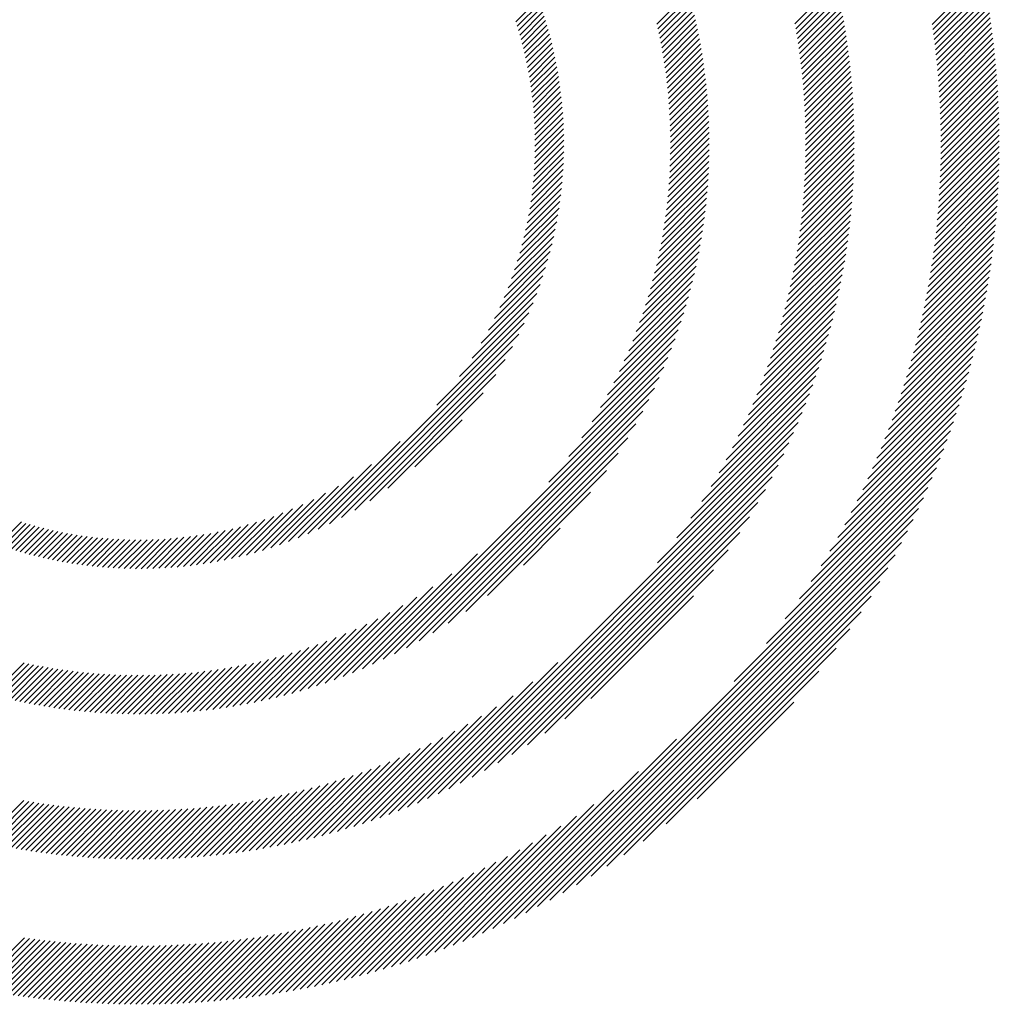
# Model space of a CAD drawing. Extents: x 1.6 to 20.6, y 0.9 to 26.
# Drawn here: x 2.3 to 3.2, y 24.4 to 25.3 of the extents above; entities that cross this region are included whole.
import ezdxf

# ---------------------------------------------------------------- set-up
doc = ezdxf.new("R2010")
doc.units = 0
doc.header["$LTSCALE"] = 2.5
doc.header["$MEASUREMENT"] = 0
doc.layers.get('0').update_dxf_attribs({"linetype": 'CONTINUOUS'})
doc.layers.add('BORDER', color=7, linetype='CONTINUOUS')
doc.styles.add('PLATE', font='MyriadPro-Regular.ttf')

# ---------------------------------------------------------------- blocks, each defined once
blk = doc.blocks.new('WTITLE')
at = {"color": 142, "linetype": 'Continuous', "true_color": 0x0093d0}
for p, q in [((-7.07741, -0.37398), (-7.05841, -0.35498)), ((-7.12902, -0.37378), (-7.11353, -0.3583)), ((-7.07713, -0.37586), (-7.05805, -0.35678)), ((-7.07686, -0.37776), (-7.0577, -0.35859)), ((-7.18093, -0.37388), (-7.16892, -0.36188)), ((-7.12869, -0.37561), (-7.11313, -0.36006)), ((-7.12838, -0.37746), (-7.11275, -0.36183)), ((-7.07661, -0.37966), (-7.05736, -0.36041)), ((-7.07637, -0.38158), (-7.05704, -0.36224)), ((-7.23401, -0.37299), (-7.22547, -0.36445)), ((-7.23349, -0.37463), (-7.2249, -0.36605)), ((-7.18053, -0.37565), (-7.16846, -0.36358)), ((-7.18015, -0.37742), (-7.16802, -0.36529)), ((-7.12808, -0.37932), (-7.11237, -0.36361)), ((-7.12779, -0.38118), (-7.112, -0.3654)), ((-7.07614, -0.3835), (-7.05672, -0.36408)), ((-7.07592, -0.38544), (-7.05641, -0.36593)), ((-7.23299, -0.37629), (-7.22435, -0.36765)), ((-7.2325, -0.37796), (-7.22381, -0.36927)), ((-7.17978, -0.37921), (-7.16758, -0.36701)), ((-7.17943, -0.38101), (-7.16716, -0.36874)), ((-7.12751, -0.38307), (-7.11164, -0.3672)), ((-7.12725, -0.38496), (-7.1113, -0.36901)), ((-7.07571, -0.38739), (-7.05611, -0.36779)), ((-7.07551, -0.38935), (-7.05581, -0.36966)), ((-7.23203, -0.37965), (-7.22329, -0.37091)), ((-7.23157, -0.38135), (-7.22278, -0.37255)), ((-7.17909, -0.38283), (-7.16674, -0.37049)), ((-7.17876, -0.38467), (-7.16635, -0.37225)), ((-7.17845, -0.38651), (-7.16596, -0.37402)), ((-7.12699, -0.38687), (-7.11096, -0.37083)), ((-7.12676, -0.38879), (-7.11064, -0.37267)), ((-7.07532, -0.39133), (-7.05553, -0.37154)), ((-7.07515, -0.39331), (-7.05526, -0.37342)), ((-7.23114, -0.38307), (-7.22228, -0.37422)), ((-7.23072, -0.38481), (-7.2218, -0.3759)), ((-7.23032, -0.38657), (-7.22134, -0.37759)), ((-7.17815, -0.38838), (-7.16559, -0.37581)), ((-7.17788, -0.39026), (-7.16523, -0.37761)), ((-7.12653, -0.39072), (-7.11032, -0.37451)), ((-7.12632, -0.39267), (-7.11002, -0.37637)), ((-7.07499, -0.39531), (-7.055, -0.37532)), ((-7.07484, -0.39732), (-7.05475, -0.37723)), ((-7.22993, -0.38835), (-7.22089, -0.37931)), ((-7.22957, -0.39014), (-7.22046, -0.38103)), ((-7.17761, -0.39215), (-7.16488, -0.37942)), ((-7.17737, -0.39406), (-7.16455, -0.38125)), ((-7.12613, -0.39463), (-7.10973, -0.37824)), ((-7.12594, -0.39661), (-7.10945, -0.38012)), ((-7.0747, -0.39934), (-7.05451, -0.37915)), ((-7.07458, -0.40137), (-7.05428, -0.38107)), ((-7.22923, -0.39196), (-7.22005, -0.38278)), ((-7.2289, -0.39379), (-7.21965, -0.38454)), ((-7.17714, -0.39599), (-7.16423, -0.38309)), ((-7.17692, -0.39794), (-7.16393, -0.38494)), ((-7.12578, -0.3986), (-7.10918, -0.38201)), ((-7.12562, -0.40061), (-7.10893, -0.38392)), ((-7.07447, -0.40342), (-7.05406, -0.38301)), ((-7.07437, -0.40548), (-7.05385, -0.38496)), ((-7.2286, -0.39564), (-7.21927, -0.38632)), ((-7.22832, -0.39752), (-7.21891, -0.38812)), ((-7.17673, -0.3999), (-7.16364, -0.38681)), ((-7.17655, -0.40188), (-7.16336, -0.3887)), ((-7.12548, -0.40263), (-7.10869, -0.38583)), ((-7.12536, -0.40466), (-7.10846, -0.38776)), ((-7.07429, -0.40756), (-7.05365, -0.38692)), ((-7.07422, -0.40965), (-7.05346, -0.38889)), ((-7.22805, -0.39942), (-7.21857, -0.38993)), ((-7.22782, -0.40134), (-7.21824, -0.39177)), ((-7.17639, -0.40388), (-7.1631, -0.3906)), ((-7.17625, -0.4059), (-7.16286, -0.39251)), ((-7.12525, -0.40672), (-7.10824, -0.3897)), ((-7.12516, -0.40878), (-7.10804, -0.39166)), ((-7.07416, -0.41175), (-7.05329, -0.39088)), ((-7.2276, -0.40328), (-7.21794, -0.39362)), ((-7.22741, -0.40525), (-7.21765, -0.39549)), ((-7.17613, -0.40794), (-7.16263, -0.39444)), ((-7.12509, -0.41087), (-7.10785, -0.39362)), ((-7.12503, -0.41297), (-7.10767, -0.39561)), ((-7.07412, -0.41387), (-7.05312, -0.39287)), ((-7.07409, -0.416), (-7.05297, -0.39487)), ((-7.22724, -0.40724), (-7.21738, -0.39738)), ((-7.2271, -0.40925), (-7.21714, -0.39929)), ((-7.17603, -0.41), (-7.16242, -0.39639)), ((-7.17595, -0.41208), (-7.16222, -0.39835)), ((-7.12499, -0.41509), (-7.1075, -0.3976)), ((-7.12497, -0.41722), (-7.10735, -0.39961)), ((-7.07408, -0.41814), (-7.05282, -0.39689)), ((-7.07408, -0.4203), (-7.05269, -0.39892)), ((-7.22698, -0.4113), (-7.21691, -0.40123)), ((-7.22689, -0.41336), (-7.21671, -0.40318)), ((-7.17589, -0.41417), (-7.16204, -0.40033)), ((-7.17585, -0.41629), (-7.16188, -0.40233)), ((-7.12497, -0.42155), (-7.1071, -0.40367)), ((-7.12496, -0.41938), (-7.10722, -0.40163)), ((-7.07413, -0.42467), (-7.05247, -0.40301)), ((-7.0741, -0.42248), (-7.05258, -0.40096)), ((-7.22682, -0.41546), (-7.21653, -0.40516)), ((-7.22679, -0.41758), (-7.21637, -0.40716)), ((-7.17584, -0.4206), (-7.16161, -0.40637)), ((-7.17583, -0.41844), (-7.16174, -0.40434)), ((-7.12501, -0.42374), (-7.10699, -0.40572)), ((-7.07424, -0.4291), (-7.0523, -0.40716)), ((-7.07418, -0.42688), (-7.05238, -0.40508)), ((-7.22679, -0.41974), (-7.21623, -0.40918)), ((-7.17592, -0.425), (-7.16141, -0.41049)), ((-7.17587, -0.42279), (-7.1615, -0.40842)), ((-7.12513, -0.42818), (-7.10682, -0.40987)), ((-7.12506, -0.42595), (-7.1069, -0.40779)), ((-7.07433, -0.43134), (-7.05223, -0.40925)), ((-7.22687, -0.42414), (-7.21604, -0.41331)), ((-7.22681, -0.42193), (-7.21612, -0.41123)), ((-7.17611, -0.4295), (-7.16129, -0.41469)), ((-7.176, -0.42724), (-7.16134, -0.41258)), ((-7.12533, -0.4327), (-7.10671, -0.41408)), ((-7.12522, -0.43043), (-7.10676, -0.41197)), ((-7.07454, -0.43588), (-7.05213, -0.41347)), ((-7.07443, -0.4336), (-7.05217, -0.41135)), ((-7.2271, -0.42869), (-7.21595, -0.41753)), ((-7.22697, -0.4264), (-7.21598, -0.41541)), ((-7.17624, -0.43179), (-7.16126, -0.41681)), ((-7.12562, -0.43731), (-7.10667, -0.41835)), ((-7.12547, -0.43499), (-7.10668, -0.41621)), ((-7.07483, -0.44049), (-7.05209, -0.41774)), ((-7.07468, -0.43817), (-7.0521, -0.4156)), ((-7.22748, -0.43338), (-7.21597, -0.42187)), ((-7.22727, -0.43101), (-7.21594, -0.41969)), ((-7.17659, -0.43646), (-7.16126, -0.42113)), ((-7.1764, -0.43411), (-7.16125, -0.41896)), ((-7.1258, -0.43965), (-7.10667, -0.42052)), ((-7.0752, -0.44517), (-7.0521, -0.42207)), ((-7.07501, -0.44282), (-7.05209, -0.4199)), ((-7.22773, -0.43579), (-7.21602, -0.42408)), ((-7.17706, -0.44125), (-7.16135, -0.42554)), ((-7.17681, -0.43884), (-7.16129, -0.42332)), ((-7.12624, -0.4444), (-7.10673, -0.4249)), ((-7.12601, -0.44201), (-7.1067, -0.4227)), ((-7.07541, -0.44754), (-7.05213, -0.42426)), ((-7.22837, -0.44075), (-7.21623, -0.42861)), ((-7.22802, -0.43825), (-7.21611, -0.42633)), ((-7.17735, -0.4437), (-7.16142, -0.42778)), ((-7.12678, -0.44925), (-7.10687, -0.42935)), ((-7.12649, -0.44681), (-7.10679, -0.42711)), ((-7.0759, -0.45235), (-7.05223, -0.42868)), ((-7.07565, -0.44994), (-7.05217, -0.42646)), ((-7.22922, -0.44592), (-7.21657, -0.43327)), ((-7.22877, -0.44331), (-7.21638, -0.43092)), ((-7.17803, -0.4487), (-7.16166, -0.43232)), ((-7.17767, -0.44618), (-7.16153, -0.43004)), ((-7.12709, -0.45172), (-7.10696, -0.4316)), ((-7.07649, -0.45725), (-7.05239, -0.43316)), ((-7.07618, -0.45479), (-7.0523, -0.43091)), ((-7.22974, -0.4486), (-7.2168, -0.43566)), ((-7.17887, -0.45386), (-7.16199, -0.43698)), ((-7.17843, -0.45126), (-7.16181, -0.43464)), ((-7.12779, -0.45675), (-7.10721, -0.43617)), ((-7.12742, -0.45422), (-7.10708, -0.43387)), ((-7.07681, -0.45973), (-7.0525, -0.43542)), ((-7.23097, -0.45415), (-7.21739, -0.44056)), ((-7.23032, -0.45133), (-7.21707, -0.43809)), ((-7.17935, -0.4565), (-7.1622, -0.43935)), ((-7.12819, -0.45931), (-7.10737, -0.43848)), ((-7.07754, -0.46478), (-7.05276, -0.44)), ((-7.07716, -0.46224), (-7.05262, -0.4377)), ((-7.2317, -0.45704), (-7.21775, -0.44308)), ((-7.18046, -0.46193), (-7.16271, -0.44418)), ((-7.17988, -0.45919), (-7.16244, -0.44175)), ((-7.1291, -0.46453), (-7.10775, -0.44318)), ((-7.12863, -0.4619), (-7.10755, -0.44082)), ((-7.07794, -0.46734), (-7.05292, -0.44232)), ((-7.23252, -0.46001), (-7.21816, -0.44565)), ((-7.1811, -0.46472), (-7.16302, -0.44664)), ((-7.13014, -0.46989), (-7.10822, -0.44797)), ((-7.1296, -0.46719), (-7.10797, -0.44556)), ((-7.07882, -0.47254), (-7.05328, -0.447)), ((-7.07837, -0.46993), (-7.05309, -0.44465)), ((-7.23447, -0.46628), (-7.21915, -0.45096)), ((-7.23344, -0.46309), (-7.21863, -0.44828)), ((-7.18254, -0.47048), (-7.16373, -0.45166)), ((-7.18179, -0.46757), (-7.16335, -0.44913)), ((-7.13072, -0.47263), (-7.10849, -0.4504)), ((-7.07983, -0.47786), (-7.05373, -0.45176)), ((-7.07931, -0.47519), (-7.0535, -0.44937)), ((-7.23562, -0.46959), (-7.21973, -0.4537)), ((-7.18335, -0.47345), (-7.16414, -0.45423)), ((-7.13201, -0.47824), (-7.10911, -0.45533)), ((-7.13135, -0.47541), (-7.10879, -0.45285)), ((-7.08038, -0.48057), (-7.05398, -0.45417)), ((-7.23692, -0.47305), (-7.22038, -0.45651)), ((-7.18424, -0.4765), (-7.16458, -0.45684)), ((-7.13273, -0.48111), (-7.10946, -0.45784)), ((-7.08158, -0.48609), (-7.05455, -0.45906)), ((-7.08096, -0.48331), (-7.05425, -0.45661)), ((-7.24007, -0.48052), (-7.2219, -0.46235)), ((-7.23839, -0.47668), (-7.2211, -0.45939)), ((-7.18626, -0.48283), (-7.16561, -0.46218)), ((-7.18521, -0.47962), (-7.16507, -0.45949)), ((-7.13431, -0.48701), (-7.11025, -0.46295)), ((-7.13349, -0.48404), (-7.10984, -0.46038)), ((-7.08223, -0.4889), (-7.05486, -0.46153)), ((-7.24201, -0.48462), (-7.2228, -0.4654)), ((-7.18741, -0.48614), (-7.16619, -0.46492)), ((-7.13519, -0.49005), (-7.11069, -0.46555)), ((-7.08365, -0.49464), (-7.05556, -0.46655)), ((-7.08292, -0.49175), (-7.0552, -0.46403)), ((-7.24429, -0.48905), (-7.22379, -0.46855)), ((-7.18866, -0.48955), (-7.16681, -0.4677)), ((-7.13612, -0.49314), (-7.11117, -0.46818)), ((-7.08443, -0.49758), (-7.05595, -0.46909)), ((-7.24703, -0.49395), (-7.22489, -0.47181)), ((-7.19154, -0.49675), (-7.16823, -0.47344)), ((-7.19003, -0.49308), (-7.16749, -0.47054)), ((-7.13819, -0.49953), (-7.11221, -0.47355)), ((-7.13712, -0.4963), (-7.11167, -0.47085)), ((-7.08525, -0.50055), (-7.05636, -0.47166)), ((-7.25046, -0.49954), (-7.22612, -0.4752)), ((-7.1932, -0.50057), (-7.16903, -0.4764)), ((-7.13934, -0.50283), (-7.11279, -0.47629)), ((-7.08703, -0.50665), (-7.05725, -0.47688)), ((-7.08611, -0.50358), (-7.05679, -0.47426)), ((-7.25516, -0.5064), (-7.2275, -0.47874)), ((-7.19505, -0.50458), (-7.16989, -0.47942)), ((-7.14057, -0.50622), (-7.11341, -0.47907)), ((-7.08799, -0.50978), (-7.05774, -0.47953)), ((-7.26378, -0.51718), (-7.22906, -0.48245)), ((-7.19712, -0.50881), (-7.17082, -0.48251)), ((-7.14332, -0.51329), (-7.11477, -0.48475)), ((-7.14189, -0.50971), (-7.11407, -0.48188)), ((-7.0901, -0.5162), (-7.05881, -0.48491)), ((-7.08902, -0.51296), (-7.05826, -0.4822)), ((-7.30831, -0.56386), (-7.23082, -0.48638)), ((-7.20215, -0.51815), (-7.17292, -0.48893)), ((-7.19946, -0.51331), (-7.17183, -0.48567)), ((-7.14485, -0.51698), (-7.11552, -0.48765)), ((-7.09125, -0.5195), (-7.05939, -0.48765)), ((-7.30412, -0.56184), (-7.23285, -0.49056)), ((-7.2053, -0.52346), (-7.17411, -0.49227)), ((-7.14651, -0.5208), (-7.11632, -0.49061)), ((-7.09246, -0.52288), (-7.06, -0.49042)), ((-7.2996, -0.55948), (-7.23521, -0.49508)), ((-7.20913, -0.52945), (-7.1754, -0.49572)), ((-7.14832, -0.52477), (-7.11717, -0.49361)), ((-7.09512, -0.52986), (-7.06133, -0.49606)), ((-7.09375, -0.52633), (-7.06065, -0.49322)), ((-7.21407, -0.53655), (-7.1768, -0.49928)), ((-7.15246, -0.53322), (-7.11903, -0.49979)), ((-7.15029, -0.5289), (-7.11807, -0.49667)), ((-7.09658, -0.53347), (-7.06205, -0.49894)), ((-7.29463, -0.55666), (-7.23803, -0.50006)), ((-7.22157, -0.54621), (-7.17833, -0.50297)), ((-7.15485, -0.53778), (-7.12005, -0.50298)), ((-7.09814, -0.53719), (-7.0628, -0.50185)), ((-7.28897, -0.55316), (-7.24153, -0.50572)), ((-7.28788, -0.61467), (-7.18001, -0.50681)), ((-7.15753, -0.54261), (-7.12114, -0.50622)), ((-7.0998, -0.54101), (-7.0636, -0.50481)), ((-7.28386, -0.61282), (-7.18187, -0.51082)), ((-7.16056, -0.5478), (-7.1223, -0.50955)), ((-7.10348, -0.54901), (-7.06532, -0.51085)), ((-7.10157, -0.54494), (-7.06443, -0.5078)), ((-7.28211, -0.54846), (-7.24623, -0.51258)), ((-7.16405, -0.55345), (-7.12355, -0.51295)), ((-7.10554, -0.55323), (-7.06625, -0.51393)), ((-7.27964, -0.61076), (-7.18393, -0.51504)), ((-7.16821, -0.55977), (-7.12487, -0.51643)), ((-7.10778, -0.55762), (-7.06723, -0.51707)), ((-7.27518, -0.60845), (-7.18624, -0.51951)), ((-7.1734, -0.56712), (-7.1263, -0.52001)), ((-7.11021, -0.56221), (-7.06826, -0.52026)), ((-7.27194, -0.54045), (-7.25424, -0.52275)), ((-7.2704, -0.60583), (-7.18886, -0.52429)), ((-7.18064, -0.57651), (-7.12782, -0.5237)), ((-7.11287, -0.56703), (-7.06935, -0.52351)), ((-7.26721, -0.66524), (-7.12947, -0.5275)), ((-7.26521, -0.6028), (-7.19188, -0.52947)), ((-7.11582, -0.57215), (-7.0705, -0.52682)), ((-7.31223, -0.56563), (-7.27749, -0.53089)), ((-7.26328, -0.66347), (-7.13124, -0.53144)), ((-7.11913, -0.57761), (-7.07171, -0.53019)), ((-7.25947, -0.59922), (-7.19547, -0.53522)), ((-7.2592, -0.66155), (-7.13316, -0.53552)), ((-7.1229, -0.58354), (-7.07299, -0.53363)), ((-7.31594, -0.56718), (-7.28827, -0.5395)), ((-7.25494, -0.65946), (-7.13526, -0.53977)), ((-7.13267, -0.59762), (-7.07578, -0.54074)), ((-7.1273, -0.5901), (-7.07434, -0.53714)), ((-7.31948, -0.56856), (-7.29512, -0.5442)), ((-7.25287, -0.59478), (-7.19991, -0.54182)), ((-7.25049, -0.65716), (-7.13755, -0.54422)), ((-7.13974, -0.60686), (-7.0773, -0.54442)), ((-7.32287, -0.56979), (-7.30071, -0.54764)), ((-7.15189, -0.62117), (-7.07892, -0.5482)), ((-7.32613, -0.57089), (-7.30561, -0.55037)), ((-7.2458, -0.65463), (-7.14008, -0.54891)), ((-7.2447, -0.58876), (-7.20592, -0.54999)), ((-7.33233, -0.57278), (-7.31414, -0.55459)), ((-7.32928, -0.57189), (-7.31004, -0.55265)), ((-7.24263, -0.71407), (-7.08064, -0.55208)), ((-7.24082, -0.65181), (-7.14291, -0.55389)), ((-7.34098, -0.57495), (-7.32507, -0.55904)), ((-7.33817, -0.5743), (-7.32161, -0.55774)), ((-7.33529, -0.57358), (-7.31798, -0.55627)), ((-7.23864, -0.71223), (-7.08248, -0.55608)), ((-7.23547, -0.64862), (-7.14609, -0.55924)), ((-7.42862, -0.56976), (-7.42002, -0.56116)), ((-7.42701, -0.57032), (-7.41837, -0.56167)), ((-7.42539, -0.57085), (-7.4167, -0.56216)), ((-7.42376, -0.57138), (-7.41501, -0.56263)), ((-7.35159, -0.57693), (-7.33762, -0.56296)), ((-7.34902, -0.57652), (-7.33465, -0.56214)), ((-7.3464, -0.57605), (-7.33157, -0.56122)), ((-7.34372, -0.57553), (-7.32839, -0.5602)), ((-7.23451, -0.71026), (-7.08445, -0.5602)), ((-7.42211, -0.57189), (-7.41331, -0.56308)), ((-7.42045, -0.57238), (-7.41158, -0.56352)), ((-7.41877, -0.57286), (-7.40984, -0.56394)), ((-7.41707, -0.57333), (-7.40809, -0.56434)), ((-7.41536, -0.57377), (-7.40631, -0.56472)), ((-7.41363, -0.5742), (-7.40451, -0.56509)), ((-7.41189, -0.57462), (-7.4027, -0.56543)), ((-7.41013, -0.57502), (-7.40087, -0.56575)), ((-7.40835, -0.5754), (-7.39901, -0.56606)), ((-7.40655, -0.57576), (-7.39713, -0.56634)), ((-7.40474, -0.5761), (-7.39524, -0.5666)), ((-7.36835, -0.57857), (-7.35641, -0.56663)), ((-7.36607, -0.57845), (-7.35391, -0.56629)), ((-7.36375, -0.57829), (-7.35135, -0.56589)), ((-7.3614, -0.5781), (-7.34874, -0.56544)), ((-7.35902, -0.57787), (-7.34606, -0.56492)), ((-7.35659, -0.5776), (-7.34333, -0.56434)), ((-7.35411, -0.57729), (-7.34051, -0.56369)), ((-7.23116, -0.57738), (-7.21731, -0.56353)), ((-7.23023, -0.70814), (-7.08657, -0.56448)), ((-7.22964, -0.64495), (-7.14977, -0.56507)), ((-7.4029, -0.57643), (-7.39332, -0.56684)), ((-7.40105, -0.57673), (-7.39137, -0.56706)), ((-7.39918, -0.57702), (-7.38941, -0.56725)), ((-7.39729, -0.57729), (-7.38742, -0.56742)), ((-7.39538, -0.57753), (-7.3854, -0.56756)), ((-7.39344, -0.57776), (-7.38336, -0.56768)), ((-7.39149, -0.57796), (-7.38129, -0.56777)), ((-7.38951, -0.57815), (-7.3792, -0.56783)), ((-7.38751, -0.5783), (-7.37707, -0.56787)), ((-7.38549, -0.57844), (-7.37492, -0.56787)), ((-7.38344, -0.57855), (-7.37273, -0.56784)), ((-7.38137, -0.57864), (-7.37051, -0.56778)), ((-7.37927, -0.5787), (-7.36826, -0.56769)), ((-7.37714, -0.57873), (-7.36597, -0.56756)), ((-7.37499, -0.57873), (-7.36365, -0.56739)), ((-7.3728, -0.57871), (-7.36128, -0.56718)), ((-7.37059, -0.57865), (-7.35887, -0.56693)), ((-7.22579, -0.70586), (-7.08885, -0.56892)), ((-7.29172, -0.61635), (-7.24848, -0.57312)), ((-7.22312, -0.64059), (-7.15413, -0.57159)), ((-7.22116, -0.70339), (-7.09133, -0.57355)), ((-7.29541, -0.61789), (-7.25814, -0.58061)), ((-7.2163, -0.70068), (-7.09403, -0.57842)), ((-7.21553, -0.63515), (-7.15957, -0.57919)), ((-7.21117, -0.69771), (-7.097, -0.58355)), ((-7.29897, -0.61929), (-7.26524, -0.58556)), ((-7.20578, -0.62756), (-7.16715, -0.58894)), ((-7.30576, -0.62176), (-7.27653, -0.59254)), ((-7.30241, -0.62057), (-7.27122, -0.58939)), ((-7.2057, -0.6944), (-7.10031, -0.58902)), ((-7.30901, -0.62285), (-7.28138, -0.59522)), ((-7.19981, -0.69067), (-7.10405, -0.59491)), ((-7.31527, -0.62479), (-7.29011, -0.59963)), ((-7.31217, -0.62386), (-7.28588, -0.59756)), ((-7.32124, -0.62645), (-7.29794, -0.60314)), ((-7.31829, -0.62565), (-7.29411, -0.60148)), ((-7.19334, -0.68636), (-7.10835, -0.60137)), ((-7.32976, -0.62849), (-7.30854, -0.60728)), ((-7.32698, -0.62787), (-7.30513, -0.60602)), ((-7.32414, -0.62719), (-7.3016, -0.60465)), ((-7.33784, -0.6301), (-7.31818, -0.61044)), ((-7.33519, -0.62961), (-7.31506, -0.60947)), ((-7.3325, -0.62907), (-7.31185, -0.60842)), ((-7.18605, -0.68123), (-7.11348, -0.60866)), ((-7.43109, -0.6262), (-7.41902, -0.61413)), ((-7.42938, -0.62665), (-7.41725, -0.61452)), ((-7.35293, -0.63223), (-7.33549, -0.6148)), ((-7.3505, -0.63196), (-7.33275, -0.61422)), ((-7.34804, -0.63166), (-7.32996, -0.61358)), ((-7.34554, -0.63132), (-7.32711, -0.61289)), ((-7.34301, -0.63095), (-7.32421, -0.61214)), ((-7.34045, -0.63054), (-7.32123, -0.61133)), ((-7.27101, -0.66689), (-7.2182, -0.61408)), ((-7.42766, -0.62709), (-7.41546, -0.61489)), ((-7.42592, -0.62751), (-7.41365, -0.61524)), ((-7.42418, -0.62792), (-7.41184, -0.61558)), ((-7.42242, -0.62832), (-7.41, -0.61591)), ((-7.42065, -0.62871), (-7.40816, -0.61622)), ((-7.41886, -0.62908), (-7.40629, -0.61651)), ((-7.41706, -0.62944), (-7.40441, -0.61679)), ((-7.41525, -0.62979), (-7.40252, -0.61706)), ((-7.41342, -0.63012), (-7.40061, -0.6173)), ((-7.41158, -0.63044), (-7.39868, -0.61754)), ((-7.40973, -0.63074), (-7.39673, -0.61775)), ((-7.40786, -0.63103), (-7.39477, -0.61794)), ((-7.40597, -0.63131), (-7.39279, -0.61812)), ((-7.40407, -0.63157), (-7.39079, -0.61828)), ((-7.40216, -0.63181), (-7.38877, -0.61842)), ((-7.40023, -0.63204), (-7.38673, -0.61854)), ((-7.37999, -0.63339), (-7.36517, -0.61857)), ((-7.37786, -0.63342), (-7.36288, -0.61844)), ((-7.37571, -0.63343), (-7.36056, -0.61828)), ((-7.37354, -0.63342), (-7.35821, -0.61809)), ((-7.37135, -0.63338), (-7.35583, -0.61787)), ((-7.36914, -0.63333), (-7.35342, -0.61761)), ((-7.3669, -0.63325), (-7.35098, -0.61733)), ((-7.36464, -0.63315), (-7.3485, -0.61701)), ((-7.36235, -0.63302), (-7.34598, -0.61665)), ((-7.36004, -0.63286), (-7.34342, -0.61625)), ((-7.3577, -0.63268), (-7.34082, -0.61581)), ((-7.35533, -0.63247), (-7.33818, -0.61533)), ((-7.17741, -0.67475), (-7.11997, -0.61731)), ((-7.39828, -0.63225), (-7.38468, -0.61864)), ((-7.39632, -0.63245), (-7.3826, -0.61873)), ((-7.39434, -0.63263), (-7.3805, -0.61879)), ((-7.39235, -0.63279), (-7.37838, -0.61882)), ((-7.39033, -0.63294), (-7.37624, -0.61884)), ((-7.3883, -0.63306), (-7.37407, -0.61884)), ((-7.38625, -0.63317), (-7.37188, -0.61881)), ((-7.38418, -0.63326), (-7.36967, -0.61875)), ((-7.38209, -0.63333), (-7.36744, -0.61867)), ((-7.2747, -0.66841), (-7.2276, -0.62132)), ((-7.27828, -0.66984), (-7.23495, -0.62651)), ((-7.16579, -0.66529), (-7.12943, -0.62892)), ((-7.28176, -0.67116), (-7.24126, -0.63066)), ((-7.28516, -0.6724), (-7.24692, -0.63416)), ((-7.29173, -0.67466), (-7.25694, -0.63986)), ((-7.28848, -0.67357), (-7.2521, -0.63719)), ((-7.29803, -0.67664), (-7.26581, -0.64442)), ((-7.29491, -0.67568), (-7.26149, -0.64226)), ((-7.24651, -0.71579), (-7.17356, -0.64284)), ((-7.3041, -0.67839), (-7.27391, -0.6482)), ((-7.30109, -0.67754), (-7.26994, -0.64639)), ((-7.30996, -0.67993), (-7.28142, -0.65139)), ((-7.30705, -0.67918), (-7.27773, -0.64986)), ((-7.31841, -0.68191), (-7.29187, -0.65537)), ((-7.31564, -0.68129), (-7.28848, -0.65414)), ((-7.31282, -0.68063), (-7.285, -0.65282)), ((-7.25029, -0.71741), (-7.18787, -0.65499)), ((-7.32652, -0.68354), (-7.30157, -0.65859)), ((-7.32385, -0.68303), (-7.29841, -0.65759)), ((-7.32115, -0.68249), (-7.29518, -0.65652)), ((-7.33936, -0.68559), (-7.31646, -0.66269)), ((-7.33685, -0.68524), (-7.31359, -0.66198)), ((-7.33432, -0.68486), (-7.31067, -0.66121)), ((-7.33175, -0.68445), (-7.30769, -0.66039)), ((-7.32915, -0.68401), (-7.30466, -0.65952)), ((-7.25397, -0.71893), (-7.1971, -0.66206)), ((-7.43462, -0.68154), (-7.41907, -0.66599)), ((-7.43285, -0.68193), (-7.41722, -0.6663)), ((-7.43107, -0.68231), (-7.41537, -0.66661)), ((-7.35621, -0.68733), (-7.33539, -0.66651)), ((-7.35388, -0.68715), (-7.3328, -0.66607)), ((-7.35152, -0.68695), (-7.33017, -0.66561)), ((-7.34914, -0.68673), (-7.32751, -0.6651)), ((-7.34673, -0.68648), (-7.32481, -0.66456)), ((-7.3443, -0.68621), (-7.32207, -0.66398)), ((-7.34185, -0.68591), (-7.31929, -0.66336)), ((-7.42928, -0.68268), (-7.4135, -0.6669)), ((-7.42748, -0.68304), (-7.41162, -0.66717)), ((-7.42567, -0.68338), (-7.40972, -0.66744)), ((-7.42385, -0.68372), (-7.40781, -0.66769)), ((-7.42201, -0.68405), (-7.40589, -0.66793)), ((-7.42017, -0.68436), (-7.40396, -0.66815)), ((-7.41831, -0.68466), (-7.40201, -0.66836)), ((-7.41644, -0.68495), (-7.40005, -0.66856)), ((-7.41456, -0.68523), (-7.39807, -0.66874)), ((-7.41267, -0.6855), (-7.39608, -0.66891)), ((-7.41077, -0.68575), (-7.39408, -0.66906)), ((-7.40885, -0.686), (-7.39206, -0.6692)), ((-7.40692, -0.68623), (-7.39002, -0.66933)), ((-7.40498, -0.68644), (-7.38797, -0.66943)), ((-7.40303, -0.68665), (-7.3859, -0.66952)), ((-7.40106, -0.68684), (-7.38382, -0.6696)), ((-7.39908, -0.68702), (-7.38172, -0.66966)), ((-7.39708, -0.68718), (-7.3796, -0.6697)), ((-7.39508, -0.68733), (-7.37747, -0.66972)), ((-7.39305, -0.68747), (-7.37531, -0.66973)), ((-7.39102, -0.68759), (-7.37314, -0.66972)), ((-7.38897, -0.6877), (-7.37095, -0.66968)), ((-7.3869, -0.68779), (-7.36874, -0.66963)), ((-7.38482, -0.68787), (-7.36651, -0.66956)), ((-7.38272, -0.68793), (-7.36426, -0.66947)), ((-7.38061, -0.68798), (-7.36199, -0.66936)), ((-7.37848, -0.68801), (-7.3597, -0.66923)), ((-7.37634, -0.68802), (-7.35739, -0.66907)), ((-7.37417, -0.68802), (-7.35505, -0.66889)), ((-7.37199, -0.688), (-7.35269, -0.66869)), ((-7.3698, -0.68796), (-7.3503, -0.66846)), ((-7.36758, -0.6879), (-7.34788, -0.6682)), ((-7.36535, -0.68783), (-7.34544, -0.66792)), ((-7.36309, -0.68773), (-7.34298, -0.66761)), ((-7.36082, -0.68762), (-7.34048, -0.66727)), ((-7.35853, -0.68748), (-7.33795, -0.66691)), ((-7.25757, -0.72036), (-7.20463, -0.66742)), ((-7.26108, -0.72172), (-7.21119, -0.67183)), ((-7.26452, -0.723), (-7.21712, -0.6756)), ((-7.26789, -0.72421), (-7.22258, -0.6789)), ((-7.27444, -0.72645), (-7.23251, -0.68452)), ((-7.2712, -0.72536), (-7.22769, -0.68185)), ((-7.27763, -0.72748), (-7.2371, -0.68695)), ((-7.28386, -0.72939), (-7.24571, -0.69124)), ((-7.28077, -0.72846), (-7.24149, -0.68918)), ((-7.2899, -0.73111), (-7.25372, -0.69493)), ((-7.2869, -0.73027), (-7.24978, -0.69315)), ((-7.29864, -0.73338), (-7.26486, -0.6996)), ((-7.29577, -0.73266), (-7.26125, -0.69814)), ((-7.29285, -0.7319), (-7.25753, -0.69659)), ((-7.30705, -0.73531), (-7.27521, -0.70347)), ((-7.30428, -0.7347), (-7.27184, -0.70226)), ((-7.30148, -0.73406), (-7.26839, -0.70097)), ((-7.31517, -0.73696), (-7.28494, -0.70672)), ((-7.3125, -0.73644), (-7.28176, -0.7057)), ((-7.30979, -0.73589), (-7.27852, -0.70462)), ((-7.32815, -0.73914), (-7.30007, -0.71106)), ((-7.32561, -0.73875), (-7.29714, -0.71029)), ((-7.32304, -0.73834), (-7.29416, -0.70947)), ((-7.32044, -0.73791), (-7.29114, -0.7086)), ((-7.31782, -0.73745), (-7.28807, -0.70769)), ((-7.34052, -0.74072), (-7.31414, -0.71434)), ((-7.33809, -0.74045), (-7.3114, -0.71375)), ((-7.33564, -0.74015), (-7.30862, -0.71314)), ((-7.33317, -0.73984), (-7.30581, -0.71248)), ((-7.33067, -0.7395), (-7.30296, -0.71179)), ((-7.4379, -0.73663), (-7.41883, -0.71756)), ((-7.43609, -0.73698), (-7.41693, -0.71783)), ((-7.43427, -0.73732), (-7.41503, -0.71808)), ((-7.43244, -0.73765), (-7.41311, -0.71832)), ((-7.4306, -0.73797), (-7.41119, -0.71856)), ((-7.36378, -0.74239), (-7.33992, -0.71852)), ((-7.36154, -0.7423), (-7.33746, -0.71822)), ((-7.35927, -0.7422), (-7.33497, -0.7179)), ((-7.35699, -0.74208), (-7.33247, -0.71755)), ((-7.35469, -0.74194), (-7.32993, -0.71717)), ((-7.35238, -0.74178), (-7.32737, -0.71677)), ((-7.35005, -0.7416), (-7.32478, -0.71634)), ((-7.34769, -0.74141), (-7.32217, -0.71589)), ((-7.34532, -0.7412), (-7.31952, -0.7154)), ((-7.34293, -0.74097), (-7.31685, -0.71488)), ((-7.42875, -0.73828), (-7.40925, -0.71878)), ((-7.42689, -0.73858), (-7.4073, -0.71899)), ((-7.42502, -0.73887), (-7.40534, -0.71918)), ((-7.42315, -0.73915), (-7.40337, -0.71937)), ((-7.42126, -0.73942), (-7.40138, -0.71954)), ((-7.41936, -0.73968), (-7.39939, -0.71971)), ((-7.41746, -0.73993), (-7.39738, -0.71986)), ((-7.41554, -0.74018), (-7.39535, -0.71999)), ((-7.41361, -0.74041), (-7.39332, -0.72012)), ((-7.41167, -0.74063), (-7.39127, -0.72023)), ((-7.40972, -0.74084), (-7.38921, -0.72033)), ((-7.40776, -0.74104), (-7.38714, -0.72041)), ((-7.40579, -0.74122), (-7.38505, -0.72048)), ((-7.40381, -0.7414), (-7.38295, -0.72054)), ((-7.40182, -0.74157), (-7.38083, -0.72058)), ((-7.39981, -0.74172), (-7.3787, -0.72061)), ((-7.3978, -0.74186), (-7.37656, -0.72062)), ((-7.39577, -0.74199), (-7.3744, -0.72062)), ((-7.39373, -0.74211), (-7.37222, -0.7206)), ((-7.39167, -0.74222), (-7.37003, -0.72057)), ((-7.38961, -0.74231), (-7.36782, -0.72052)), ((-7.38753, -0.74239), (-7.3656, -0.72046)), ((-7.38544, -0.74246), (-7.36336, -0.72038)), ((-7.38334, -0.74252), (-7.3611, -0.72028)), ((-7.38122, -0.74256), (-7.35882, -0.72016)), ((-7.37909, -0.74259), (-7.35653, -0.72002)), ((-7.37695, -0.7426), (-7.35422, -0.71987)), ((-7.37479, -0.7426), (-7.35189, -0.7197)), ((-7.37262, -0.74259), (-7.34953, -0.7195)), ((-7.37043, -0.74256), (-7.34716, -0.71929)), ((-7.36823, -0.74252), (-7.34477, -0.71906)), ((-7.36602, -0.74246), (-7.34235, -0.7188))]:
    blk.add_line(p, q, dxfattribs=at)
at = {"style": 'PLATE', "width": 0.95}
for tag, p, height in [('PLATE1', (-7.70354, -1.0247), 0.14), ('DESC1', (-7.70354, -1.1847), 0.1), ('DESC1', (-7.70354, -1.3447), 0.1), ('DESC1', (-7.70354, -1.5047), 0.1), ('PLATE2', (-7.70354, -1.7747), 0.14), ('DESC2', (-7.70354, -1.9347), 0.1), ('DESC2', (-7.70354, -2.0947), 0.1), ('DESC2', (-7.70354, -2.2547), 0.1), ('DWG', (-4.33101, -10.06295), 0.14), ('REV', (-1.79355, -10.06114), 0.1)]:
    blk.add_attdef(tag, p, '', height=height, dxfattribs=at)

msp = doc.modelspace()

# ---------------------------------------------------------------- block references
at = {"layer": 'BORDER', "xscale": 2.5, "yscale": 2.5, "zscale": 2.5}
msp.add_blockref('WTITLE', (20.82281, 26.25062), dxfattribs=at)

doc.saveas('drawing.dxf')
